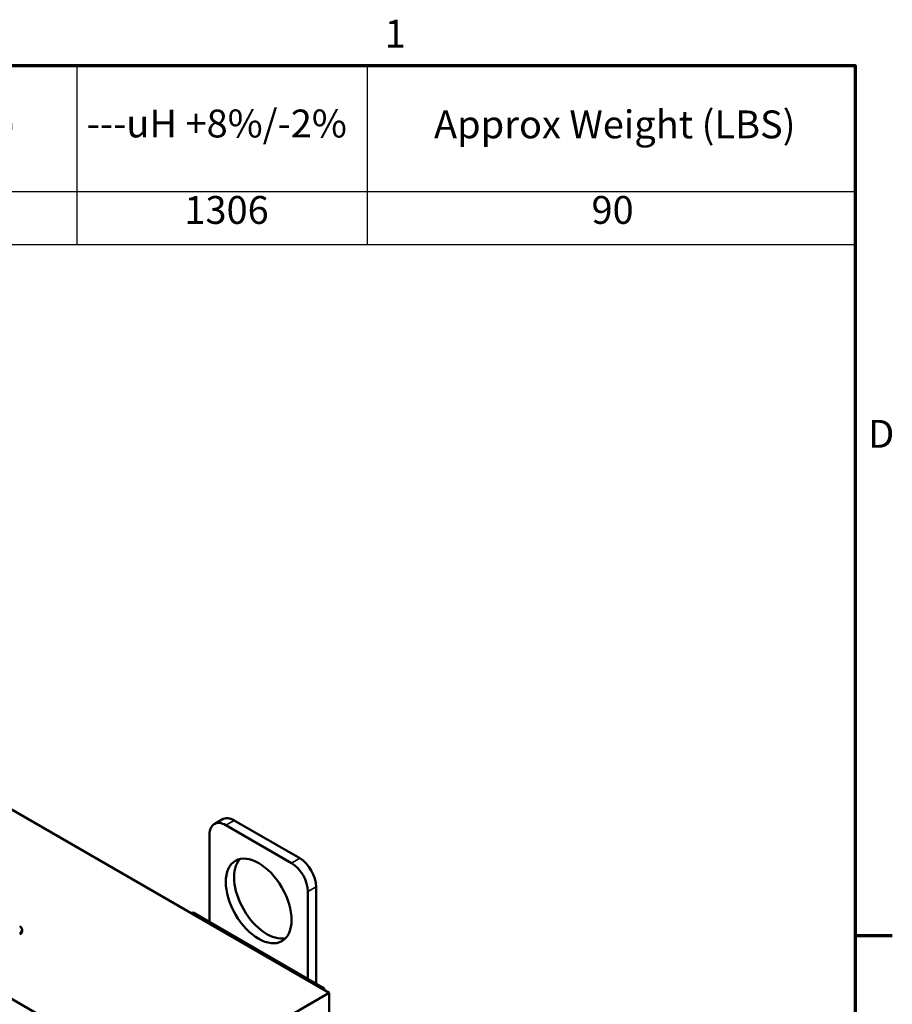
# Model space of a CAD drawing. Units: inches. Extents: x 1.2 to 53.8, y 0.6 to 41.9.
# Drawn here: x 44.1 to 53.5, y 31.1 to 41.7 of the extents above; entities that cross this region are included whole.
import ezdxf

# ---------------------------------------------------------------- set-up
doc = ezdxf.new("R2010")
doc.units = ezdxf.units.IN
doc.header["$LTSCALE"] = 2.5
doc.header["$MEASUREMENT"] = 0
doc.layers.get('0').update_dxf_attribs({"lineweight": 25})
for name, color, linetype, lineweight in [('Border (ANSI)', 7, 'Continuous', 70), ('Symbol (ANSI)', 7, 'Continuous', 25), ('Visible (ANSI)', 7, 'Continuous', 50), ('Visible Narrow (ANSI)', 7, 'Continuous', 35)]:
    doc.layers.add(name, color=color, linetype=linetype, lineweight=lineweight)
doc.styles.add('Note Text (ANSI)', font='tahoma.ttf')

# ---------------------------------------------------------------- blocks, each defined once
blk = doc.blocks.new('Borders Default Border')
at = {"layer": 'Border (ANSI)'}
blk.add_line((21.25, 12.75), (21.41, 12.75), dxfattribs=at)
at = {"layer": 'Border (ANSI)', "flags": 128}
blk.add_lwpolyline([(0.75, 0.5), (0.75, 16.5), (21.25, 16.5), (21.25, 0.5), (0.75, 0.5)], dxfattribs=at)
at = {"layer": 'Border (ANSI)', "char_height": 0.12, "attachment_point": 7, "style": 'Note Text (ANSI)'}
for s, insert in [('1', (19.2229, 16.54)), ('D', (21.306, 14.815))]:
    blk.add_mtext(s, dxfattribs=dict(at, insert=insert))
blk = doc.blocks.new('Table1')
at = {"layer": 'Symbol (ANSI)'}
for p, q in [((14.2037, 16.5), (21.25, 16.5)), ((14.2037, 16.5), (14.2037, 15.9567)), ((16.1739, 16.5), (16.1739, 15.9567)), ((17.8969, 16.5), (17.8969, 15.9567)), ((19.1471, 16.5), (19.1471, 15.9567)), ((21.25, 16.5), (21.25, 15.9567)), ((14.2037, 15.9567), (21.25, 15.9567)), ((14.2037, 15.9567), (14.2037, 15.7282)), ((16.1739, 15.9567), (16.1739, 15.7282)), ((17.8969, 15.9567), (17.8969, 15.7282)), ((19.1471, 15.9567), (19.1471, 15.7282)), ((21.25, 15.9567), (21.25, 15.7282)), ((14.2037, 15.7282), (21.25, 15.7282))]:
    blk.add_line(p, q, dxfattribs=at)
at = {"layer": 'Symbol (ANSI)', "char_height": 0.12, "attachment_point": 7, "style": 'Note Text (ANSI)'}
for s, insert in [('TCI Part Number', (14.5733, 16.1644)), ('Rated Amps (A)', (16.4708, 16.1491)), ('---uH +8%/-2%', (17.9391, 16.1526)), ('Approx Weight (LBS)', (19.4354, 16.1487)), ('KTR20A65HL', (14.7266, 15.7799)), ('50.6', (16.8852, 15.78)), ('1306', (18.3598, 15.7799)), ('90', (20.1139, 15.78))]:
    blk.add_mtext(s, dxfattribs=dict(at, insert=insert))

msp = doc.modelspace()

# ---------------------------------------------------------------- linework, layer by layer
at = {"layer": 'Visible (ANSI)'}
for p, q in [((47.4599, 31.2576), (38.9746, 36.1566)), ((38.4973, 34.3909), (45.6922, 30.237)), ((46.3096, 33.1275), (46.2212, 33.0765)), ((46.4346, 33.1151), (47.1417, 32.7069)), ((46.3462, 33.0641), (47.0533, 32.6559)), ((46.1695, 32.0198), (46.1695, 32.962)), ((47.3185, 32.4007), (47.3185, 31.3564)), ((47.2301, 32.3497), (47.2301, 31.4074)), ((45.9778, 32.1133), (45.9927, 32.1219)), ((47.4069, 31.3054), (45.9927, 32.1219)), ((44.1521, 31.9211), (44.1521, 31.9375)), ((47.4069, 31.3054), (47.392, 31.2968)), ((47.4069, 31.2882), (47.4069, 31.3054)), ((47.4599, 31.2576), (45.6922, 30.237)), ((47.4599, 29.298), (47.4599, 31.2576))]:
    msp.add_line(p, q, dxfattribs=at)
for centre, major_axis, start_param, end_param in [((46.4346, 32.911), (-0.125, 0.2165), 5.4977871, 6.2831853), ((46.3462, 32.86), (-0.125, 0.2165), 5.4977871, 7.0685835), ((46.7882, 32.2986), (-0.25, 0.433), 0.1777106, 2.9638821), ((47.1417, 32.5028), (0.125, -0.2165), 0.7853982, 2.3561945), ((47.0533, 32.4517), (0.125, -0.2165), 0.7853982, 2.3561945), ((44.0621, 31.9375), (0.09, 0), 5.4977871, 7.0685835), ((44.0621, 31.9211), (0.09, 0), 5.4977871, 6.2831853)]:
    msp.add_ellipse(centre, major_axis=major_axis, ratio=0.5773503, start_param=start_param, end_param=end_param, dxfattribs=at)
msp.add_ellipse((46.6998, 32.2476), major_axis=(-0.25, 0.433), ratio=0.5773503, dxfattribs=at)
at = {"layer": 'Visible Narrow (ANSI)'}
for p, q in [((46.4346, 33.1151), (46.3462, 33.0641)), ((47.1417, 32.7069), (47.0533, 32.6559)), ((47.3185, 32.4007), (47.2301, 32.3497))]:
    msp.add_line(p, q, dxfattribs=at)

# ---------------------------------------------------------------- block references
at = {"xscale": 2.5, "yscale": 2.5, "zscale": 2.5}
for name in ['Borders Default Border', 'Table1']:
    msp.add_blockref(name, (0, 0), dxfattribs=at)

doc.saveas('drawing.dxf')
